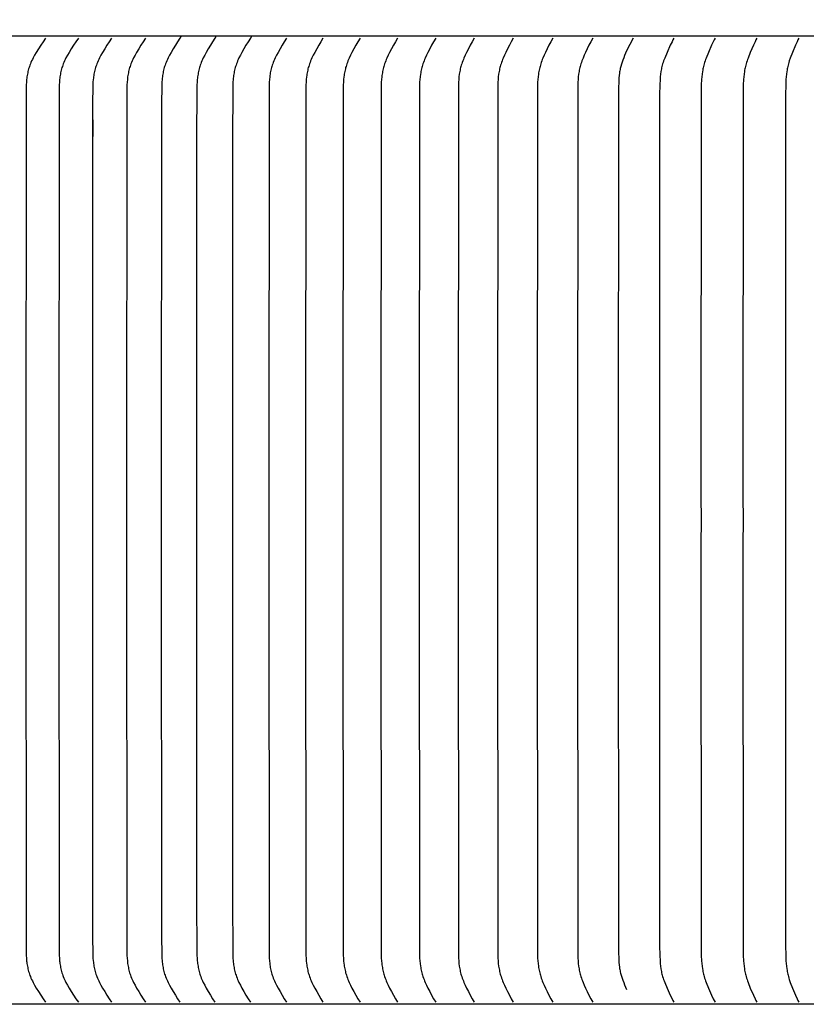
# Model space of a CAD drawing. Units: inches. Extents: x -15 to 117, y -9 to 65.
# Drawn here: x -3 to 0, y 10 to 14 of the extents above; entities that cross this region are included whole.
import ezdxf

# ---------------------------------------------------------------- set-up
doc = ezdxf.new("R2010")
doc.units = ezdxf.units.IN
doc.header["$MEASUREMENT"] = 0
doc.layers.add('Dimension (ANSI)', color=5, linetype='Continuous', lineweight=25)
doc.layers.add('PV', color=250, linetype='Continuous')
doc.styles.add('Arial', font='arial.ttf')
doc.dimstyles.new('Dimensions', dxfattribs={"dimtxt": 0.125, "dimasz": 0.125, "dimexe": 0.0625, "dimexo": 0.125, "dimgap": 0.09, "dimtad": 0, "dimtih": 1, "dimtoh": 1, "dimzin": 0, "dimdsep": 46, "dimlunit": 5, "dimtxsty": 'Arial', "dimcen": 0, "dimadec": 0, "dimazin": 0, "dimtfac": 1, "dimtofl": 0, "dimtmove": 0, "dimatfit": 3, "dimfxl": 1, "dimfrac": 2, "dimtolj": 1, "dimtzin": 0, "dimarcsym": 0})

# ---------------------------------------------------------------- blocks, each defined once
blk = doc.blocks.new('*D3')
at = {"layer": 'Defpoints', "color": 0, "transparency": 16777216}
for p in [(-10.3717, 19.4458), (23.6283, 11.2168), (-10.3717, 10.9043)]:
    blk.add_point(p, dxfattribs=at)
at = {"layer": 'Dimension (ANSI)', "color": 0, "lineweight": -2, "transparency": 16777216}
for p, q in [((-10.3717, 11.4043), (-10.3717, 19.6958)), ((23.6283, 11.7168), (23.6283, 19.6958)), ((-9.8717, 19.4458), (1.8561, 19.4458)), ((23.1283, 19.4458), (11.4005, 19.4458))]:
    blk.add_line(p, q, dxfattribs=at)
at = {"layer": 'Dimension (ANSI)', "color": 0, "transparency": 16777216}
for points in [[(-9.8717, 19.5291), (-9.8717, 19.3625), (-10.3717, 19.4458)], [(23.1283, 19.5291), (23.1283, 19.3625), (23.6283, 19.4458)]]:
    blk.add_solid(points, dxfattribs=at)
at = {"layer": 'Dimension (ANSI)', "color": 0, "transparency": 16777216, "insert": (6.6283, 19.4458), "char_height": 0.5, "attachment_point": 5, "style": 'Arial'}
blk.add_mtext('\\A1;Head Width = 34" [86.36 cm]', dxfattribs=at)

msp = doc.modelspace()

# ---------------------------------------------------------------- linework, layer by layer
at = {"layer": 'PV', "color": 1}
for points in [[(6.6286, 14.1035), (-5.3735, 14.1035)], [(-1.8912, 14.1035), (-1.8912, 14.1032), (-1.8912, 14.1029), (-1.8913, 14.1027), (-1.8913, 14.1024), (-1.8913, 14.1021), (-1.8913, 14.1018), (-1.8913, 14.1016), (-1.8914, 14.1013), (-1.8914, 14.101), (-1.8915, 14.1008), (-1.8915, 14.1005), (-1.8916, 14.1002), (-1.8917, 14.0999), (-1.8918, 14.0997), (-1.8919, 14.0994), (-1.8919, 14.0991), (-1.892, 14.0989), (-1.8922, 14.0986), (-1.8923, 14.0984), (-1.8924, 14.0981), (-1.8925, 14.0979), (-1.8926, 14.0976), (-1.8928, 14.0974), (-1.8929, 14.0971), (-1.8931, 14.0969), (-1.8932, 14.0967), (-1.8934, 14.0964), (-1.8935, 14.0962), (-1.8937, 14.096), (-1.8939, 14.0958), (-1.894, 14.0956), (-1.8942, 14.0954)], [(-1.7581, 14.1035), (-1.7581, 14.1032), (-1.7581, 14.1029), (-1.7581, 14.1027), (-1.7581, 14.1024), (-1.7581, 14.1021), (-1.7581, 14.1019), (-1.7582, 14.1016), (-1.7582, 14.1013), (-1.7583, 14.101), (-1.7583, 14.1008), (-1.7584, 14.1005), (-1.7584, 14.1002), (-1.7585, 14.0999), (-1.7586, 14.0997), (-1.7587, 14.0994), (-1.7588, 14.0991), (-1.7589, 14.0989), (-1.759, 14.0986), (-1.7591, 14.0984), (-1.7592, 14.0981), (-1.7593, 14.0979), (-1.7594, 14.0976), (-1.7596, 14.0974), (-1.7597, 14.0971), (-1.7599, 14.0969), (-1.76, 14.0967), (-1.7602, 14.0964), (-1.7603, 14.0962), (-1.7605, 14.096), (-1.7606, 14.0958), (-1.7608, 14.0956), (-1.761, 14.0954)], [(-1.6229, 14.1035), (-1.6229, 14.1032), (-1.6229, 14.1029), (-1.6229, 14.1027), (-1.6229, 14.1024), (-1.6229, 14.1021), (-1.6229, 14.1019), (-1.623, 14.1016), (-1.623, 14.1013), (-1.6231, 14.101), (-1.6231, 14.1008), (-1.6232, 14.1005), (-1.6232, 14.1002), (-1.6233, 14.1), (-1.6234, 14.0997), (-1.6235, 14.0994), (-1.6235, 14.0992), (-1.6236, 14.0989), (-1.6237, 14.0986), (-1.6239, 14.0984), (-1.624, 14.0981), (-1.6241, 14.0979), (-1.6242, 14.0976), (-1.6243, 14.0974), (-1.6245, 14.0971), (-1.6246, 14.0969), (-1.6248, 14.0967), (-1.6249, 14.0964), (-1.6251, 14.0962), (-1.6252, 14.096), (-1.6254, 14.0958), (-1.6256, 14.0956), (-1.6257, 14.0954)], [(-2.4059, 14.0954), (-2.4154, 14.0822), (-2.4244, 14.0688), (-2.4331, 14.0553), (-2.4416, 14.0415), (-2.4477, 14.0309), (-2.4537, 14.0201), (-2.4565, 14.0147), (-2.4591, 14.0091), (-2.4617, 14.0035), (-2.464, 13.9979), (-2.4658, 13.9931), (-2.4675, 13.9883), (-2.4691, 13.9835), (-2.4706, 13.9786), (-2.4719, 13.9737), (-2.4731, 13.9687), (-2.4742, 13.9638), (-2.4752, 13.9588), (-2.4761, 13.9537), (-2.4769, 13.9487), (-2.4776, 13.9436), (-2.4782, 13.9385), (-2.4787, 13.9334), (-2.4791, 13.9284), (-2.4797, 13.9181), (-2.4805, 13.8406), (-2.481, 12.3528), (-2.481, 12.2597), (-2.481, 12.1666), (-2.4805, 10.6789), (-2.4797, 10.6013), (-2.4791, 10.5911), (-2.4787, 10.586), (-2.4782, 10.5809), (-2.4776, 10.5759), (-2.4769, 10.5708), (-2.4761, 10.5657), (-2.4752, 10.5607), (-2.4742, 10.5557), (-2.4731, 10.5507), (-2.4719, 10.5458), (-2.4706, 10.5409), (-2.4691, 10.536), (-2.4675, 10.5311), (-2.4658, 10.5263), (-2.464, 10.5216), (-2.4617, 10.5159), (-2.4591, 10.5103), (-2.4565, 10.5048), (-2.4537, 10.4993), (-2.4477, 10.4886), (-2.4416, 10.478), (-2.4331, 10.4642), (-2.4244, 10.4506), (-2.4154, 10.4373), (-2.4059, 10.4241)], [(-2.2812, 14.0954), (-2.2906, 14.0822), (-2.2995, 14.0688), (-2.3081, 14.0553), (-2.3164, 14.0415), (-2.3225, 14.0309), (-2.3283, 14.0201), (-2.3311, 14.0147), (-2.3337, 14.0091), (-2.3362, 14.0035), (-2.3385, 13.9979), (-2.3403, 13.9931), (-2.342, 13.9883), (-2.3436, 13.9835), (-2.345, 13.9786), (-2.3463, 13.9737), (-2.3475, 13.9687), (-2.3486, 13.9637), (-2.3496, 13.9587), (-2.3505, 13.9537), (-2.3512, 13.9487), (-2.3519, 13.9436), (-2.3525, 13.9385), (-2.353, 13.9334), (-2.3534, 13.9283), (-2.3539, 13.9181), (-2.3547, 13.8406), (-2.3553, 12.3528), (-2.3553, 12.2597), (-2.3553, 12.1666), (-2.3547, 10.6789), (-2.3539, 10.6013), (-2.3534, 10.5911), (-2.353, 10.586), (-2.3525, 10.5809), (-2.3519, 10.5759), (-2.3512, 10.5708), (-2.3505, 10.5658), (-2.3496, 10.5607), (-2.3486, 10.5557), (-2.3475, 10.5508), (-2.3463, 10.5458), (-2.345, 10.5409), (-2.3436, 10.536), (-2.342, 10.5311), (-2.3403, 10.5263), (-2.3385, 10.5216), (-2.3362, 10.5159), (-2.3337, 10.5103), (-2.3311, 10.5048), (-2.3283, 10.4994), (-2.3225, 10.4886), (-2.3164, 10.478), (-2.3081, 10.4642), (-2.2995, 10.4506), (-2.2906, 10.4373), (-2.2812, 10.4241)], [(-2.1543, 14.0954), (-2.1636, 14.0822), (-2.1724, 14.0688), (-2.1808, 14.0553), (-2.189, 14.0415), (-2.195, 14.0309), (-2.2008, 14.0201), (-2.2035, 14.0146), (-2.2061, 14.0091), (-2.2086, 14.0035), (-2.2108, 13.9979), (-2.2126, 13.9931), (-2.2143, 13.9883), (-2.2158, 13.9835), (-2.2172, 13.9786), (-2.2185, 13.9737), (-2.2197, 13.9687), (-2.2208, 13.9637), (-2.2217, 13.9587), (-2.2226, 13.9537), (-2.2234, 13.9486), (-2.224, 13.9436), (-2.2246, 13.9385), (-2.2255, 13.9283), (-2.226, 13.9181), (-2.2268, 13.8406), (-2.2274, 12.3528), (-2.2274, 12.2597), (-2.2274, 12.1666), (-2.2268, 10.6789), (-2.226, 10.6013), (-2.2255, 10.5911), (-2.2246, 10.581), (-2.224, 10.5759), (-2.2234, 10.5708), (-2.2226, 10.5658), (-2.2217, 10.5608), (-2.2208, 10.5558), (-2.2197, 10.5508), (-2.2185, 10.5458), (-2.2172, 10.5409), (-2.2158, 10.536), (-2.2143, 10.5312), (-2.2126, 10.5263), (-2.2108, 10.5216), (-2.2086, 10.5159), (-2.2061, 10.5104), (-2.2035, 10.5048), (-2.2008, 10.4994), (-2.195, 10.4886), (-2.189, 10.4779), (-2.1808, 10.4642), (-2.1724, 10.4507), (-2.1636, 10.4373), (-2.1543, 10.4241)], [(-2.0253, 14.0954), (-2.0344, 14.0822), (-2.0431, 14.0688), (-2.0514, 14.0553), (-2.0595, 14.0415), (-2.0654, 14.0309), (-2.0711, 14.0201), (-2.0738, 14.0146), (-2.0763, 14.0091), (-2.0788, 14.0035), (-2.081, 13.9979), (-2.0828, 13.9931), (-2.0844, 13.9883), (-2.0859, 13.9834), (-2.0873, 13.9786), (-2.0886, 13.9736), (-2.0897, 13.9687), (-2.0908, 13.9637), (-2.0918, 13.9587), (-2.0926, 13.9537), (-2.0934, 13.9486), (-2.094, 13.9436), (-2.0946, 13.9385), (-2.0954, 13.9283), (-2.096, 13.9181), (-2.0968, 13.8406), (-2.0973, 12.3528), (-2.0973, 12.2597), (-2.0973, 12.1666), (-2.0968, 10.6789), (-2.096, 10.6013), (-2.0954, 10.5911), (-2.0946, 10.581), (-2.094, 10.5759), (-2.0934, 10.5708), (-2.0926, 10.5658), (-2.0918, 10.5608), (-2.0908, 10.5558), (-2.0897, 10.5508), (-2.0886, 10.5458), (-2.0873, 10.5409), (-2.0859, 10.536), (-2.0844, 10.5312), (-2.0828, 10.5264), (-2.081, 10.5216), (-2.0788, 10.5159), (-2.0763, 10.5104), (-2.0738, 10.5048), (-2.0711, 10.4994), (-2.0654, 10.4886), (-2.0595, 10.4779), (-2.0514, 10.4642), (-2.0431, 10.4507), (-2.0344, 10.4373), (-2.0253, 10.4241)], [(-1.8942, 14.0954), (-1.9032, 14.0822), (-1.9117, 14.0688), (-1.9199, 14.0553), (-1.9278, 14.0415), (-1.9337, 14.0309), (-1.9393, 14.0201), (-1.9419, 14.0146), (-1.9444, 14.0091), (-1.9468, 14.0035), (-1.949, 13.9979), (-1.9508, 13.9931), (-1.9524, 13.9883), (-1.9539, 13.9834), (-1.9552, 13.9785), (-1.9565, 13.9736), (-1.9576, 13.9687), (-1.9587, 13.9637), (-1.9596, 13.9587), (-1.9605, 13.9537), (-1.9612, 13.9486), (-1.9618, 13.9436), (-1.9624, 13.9385), (-1.9633, 13.9283), (-1.9638, 13.9181), (-1.9645, 13.8406), (-1.9651, 12.3528), (-1.9651, 12.2597), (-1.9651, 12.1666), (-1.9645, 10.6789), (-1.9638, 10.6013), (-1.9633, 10.5911), (-1.9624, 10.581), (-1.9618, 10.5759), (-1.9612, 10.5709), (-1.9605, 10.5658), (-1.9596, 10.5608), (-1.9587, 10.5558), (-1.9576, 10.5508), (-1.9565, 10.5459), (-1.9552, 10.5409), (-1.9539, 10.536), (-1.9524, 10.5312), (-1.9508, 10.5264), (-1.949, 10.5216), (-1.9468, 10.5159), (-1.9444, 10.5104), (-1.9419, 10.5048), (-1.9393, 10.4994), (-1.9337, 10.4886), (-1.9278, 10.4779), (-1.9199, 10.4642), (-1.9117, 10.4507), (-1.9032, 10.4373), (-1.8942, 10.4241)], [(-1.761, 14.0954), (-1.7698, 14.0821), (-1.7782, 14.0688), (-1.7863, 14.0553), (-1.7941, 14.0415), (-1.7999, 14.0309), (-1.8054, 14.0201), (-1.808, 14.0146), (-1.8104, 14.0091), (-1.8128, 14.0035), (-1.815, 13.9979), (-1.8167, 13.9931), (-1.8183, 13.9883), (-1.8197, 13.9834), (-1.8211, 13.9785), (-1.8223, 13.9736), (-1.8234, 13.9686), (-1.8245, 13.9637), (-1.8254, 13.9587), (-1.8262, 13.9536), (-1.827, 13.9486), (-1.8276, 13.9435), (-1.8281, 13.9385), (-1.829, 13.9283), (-1.8295, 13.9181), (-1.8307, 13.6938), (-1.8308, 12.3528), (-1.8308, 12.2597), (-1.8308, 12.1666), (-1.8307, 10.8257), (-1.8295, 10.6013), (-1.829, 10.5912), (-1.8281, 10.581), (-1.8276, 10.5759), (-1.827, 10.5709), (-1.8262, 10.5658), (-1.8254, 10.5608), (-1.8245, 10.5558), (-1.8234, 10.5508), (-1.8223, 10.5459), (-1.8211, 10.5409), (-1.8197, 10.5361), (-1.8183, 10.5312), (-1.8167, 10.5264), (-1.815, 10.5216), (-1.8128, 10.5159), (-1.8104, 10.5104), (-1.808, 10.5049), (-1.8054, 10.4994), (-1.7999, 10.4886), (-1.7941, 10.4779), (-1.7863, 10.4642), (-1.7782, 10.4507), (-1.7698, 10.4373), (-1.761, 10.4241)], [(-1.6257, 14.0954), (-1.6344, 14.0821), (-1.6427, 14.0688), (-1.6507, 14.0553), (-1.6583, 14.0415), (-1.664, 14.0309), (-1.6694, 14.0201), (-1.672, 14.0146), (-1.6744, 14.0091), (-1.6767, 14.0035), (-1.6788, 13.9979), (-1.6805, 13.9931), (-1.6821, 13.9883), (-1.6835, 13.9834), (-1.6849, 13.9785), (-1.6861, 13.9736), (-1.6872, 13.9686), (-1.6882, 13.9636), (-1.6891, 13.9586), (-1.6899, 13.9536), (-1.6906, 13.9486), (-1.6913, 13.9435), (-1.6918, 13.9385), (-1.6926, 13.9283), (-1.6931, 13.9181), (-1.6943, 13.6938), (-1.6944, 12.3528), (-1.6944, 12.2597), (-1.6944, 12.1666), (-1.6943, 10.8257), (-1.6931, 10.6013), (-1.6926, 10.5912), (-1.6918, 10.581), (-1.6913, 10.5759), (-1.6906, 10.5709), (-1.6899, 10.5659), (-1.6891, 10.5608), (-1.6882, 10.5558), (-1.6872, 10.5508), (-1.6861, 10.5459), (-1.6849, 10.541), (-1.6835, 10.5361), (-1.6821, 10.5312), (-1.6805, 10.5264), (-1.6788, 10.5216), (-1.6767, 10.516), (-1.6744, 10.5104), (-1.672, 10.5049), (-1.6694, 10.4994), (-1.664, 10.4886), (-1.6583, 10.4779), (-1.6507, 10.4642), (-1.6427, 10.4507), (-1.6344, 10.4373), (-1.6257, 10.4241)], [(-1.4885, 14.0954), (-1.497, 14.0821), (-1.5052, 14.0688), (-1.513, 14.0553), (-1.5205, 14.0415), (-1.5261, 14.0309), (-1.5314, 14.0201), (-1.5339, 14.0146), (-1.5363, 14.0091), (-1.5386, 14.0035), (-1.5407, 13.9979), (-1.5423, 13.9931), (-1.5439, 13.9883), (-1.5453, 13.9834), (-1.5466, 13.9785), (-1.5478, 13.9736), (-1.5489, 13.9686), (-1.5499, 13.9636), (-1.5508, 13.9586), (-1.5516, 13.9536), (-1.5523, 13.9486), (-1.5534, 13.9385), (-1.5542, 13.9283), (-1.5547, 13.9181), (-1.556, 12.3528), (-1.5559, 12.2597), (-1.556, 12.1666), (-1.5547, 10.6013), (-1.5542, 10.5912), (-1.5534, 10.581), (-1.5523, 10.5709), (-1.5516, 10.5659), (-1.5508, 10.5608), (-1.5499, 10.5558), (-1.5489, 10.5509), (-1.5478, 10.5459), (-1.5466, 10.541), (-1.5453, 10.5361), (-1.5439, 10.5312), (-1.5423, 10.5264), (-1.5407, 10.5216), (-1.5386, 10.516), (-1.5363, 10.5104), (-1.5339, 10.5049), (-1.5314, 10.4994), (-1.5261, 10.4886), (-1.5205, 10.4779), (-1.513, 10.4642), (-1.5052, 10.4507), (-1.497, 10.4373), (-1.4885, 10.4241)], [(-1.3492, 14.0954), (-1.3576, 14.0821), (-1.3656, 14.0688), (-1.3733, 14.0552), (-1.3807, 14.0415), (-1.3862, 14.0309), (-1.3914, 14.0201), (-1.3939, 14.0146), (-1.3962, 14.0091), (-1.3985, 14.0035), (-1.4005, 13.9979), (-1.4022, 13.9931), (-1.4037, 13.9882), (-1.4051, 13.9834), (-1.4064, 13.9785), (-1.4075, 13.9735), (-1.4086, 13.9686), (-1.4096, 13.9636), (-1.4105, 13.9586), (-1.4112, 13.9536), (-1.4119, 13.9485), (-1.4131, 13.9384), (-1.4138, 13.9283), (-1.4143, 13.9181), (-1.4156, 12.3528), (-1.4155, 12.2597), (-1.4156, 12.1666), (-1.4143, 10.6013), (-1.4138, 10.5912), (-1.4131, 10.581), (-1.4119, 10.5709), (-1.4112, 10.5659), (-1.4105, 10.5609), (-1.4096, 10.5559), (-1.4086, 10.5509), (-1.4075, 10.5459), (-1.4064, 10.541), (-1.4051, 10.5361), (-1.4037, 10.5312), (-1.4022, 10.5264), (-1.4005, 10.5216), (-1.3985, 10.516), (-1.3962, 10.5104), (-1.3939, 10.5049), (-1.3914, 10.4994), (-1.3862, 10.4886), (-1.3807, 10.4779), (-1.3733, 10.4642), (-1.3656, 10.4507), (-1.3576, 10.4373), (-1.3492, 10.4241)], [(-1.208, 14.0954), (-1.2163, 14.0821), (-1.2241, 14.0688), (-1.2317, 14.0552), (-1.2389, 14.0415), (-1.2443, 14.0309), (-1.2495, 14.02), (-1.2519, 14.0146), (-1.2542, 14.0091), (-1.2564, 14.0035), (-1.2584, 13.9979), (-1.26, 13.9931), (-1.2615, 13.9882), (-1.2629, 13.9834), (-1.2641, 13.9785), (-1.2653, 13.9735), (-1.2664, 13.9686), (-1.2673, 13.9636), (-1.2682, 13.9586), (-1.2689, 13.9536), (-1.2696, 13.9485), (-1.2707, 13.9384), (-1.2715, 13.9283), (-1.272, 13.9181), (-1.2732, 12.3528), (-1.2731, 12.2597), (-1.2732, 12.1666), (-1.272, 10.6013), (-1.2715, 10.5912), (-1.2707, 10.581), (-1.2696, 10.5709), (-1.2689, 10.5659), (-1.2682, 10.5609), (-1.2673, 10.5559), (-1.2664, 10.5509), (-1.2653, 10.5459), (-1.2641, 10.541), (-1.2629, 10.5361), (-1.2615, 10.5312), (-1.26, 10.5264), (-1.2584, 10.5216), (-1.2564, 10.516), (-1.2542, 10.5104), (-1.2519, 10.5049), (-1.2495, 10.4994), (-1.2443, 10.4886), (-1.2389, 10.4779), (-1.2317, 10.4642), (-1.2241, 10.4507), (-1.2163, 10.4373), (-1.208, 10.4241)], [(-1.0649, 14.0954), (-1.073, 14.0821), (-1.0807, 14.0688), (-1.0881, 14.0552), (-1.0953, 14.0415), (-1.1006, 14.0309), (-1.1056, 14.02), (-1.108, 14.0146), (-1.1102, 14.0091), (-1.1124, 14.0035), (-1.1144, 13.9979), (-1.116, 13.9931), (-1.1174, 13.9882), (-1.1188, 13.9833), (-1.12, 13.9784), (-1.1211, 13.9735), (-1.1222, 13.9685), (-1.1231, 13.9636), (-1.124, 13.9586), (-1.1247, 13.9535), (-1.1254, 13.9485), (-1.1265, 13.9384), (-1.1272, 13.9283), (-1.1277, 13.9181), (-1.1289, 12.3528), (-1.1288, 12.2597), (-1.1289, 12.1666), (-1.1277, 10.6013), (-1.1272, 10.5912), (-1.1265, 10.5811), (-1.1254, 10.571), (-1.1247, 10.5659), (-1.124, 10.5609), (-1.1231, 10.5559), (-1.1222, 10.5509), (-1.1211, 10.546), (-1.12, 10.541), (-1.1188, 10.5361), (-1.1174, 10.5312), (-1.116, 10.5264), (-1.1144, 10.5216), (-1.1124, 10.516), (-1.1102, 10.5104), (-1.108, 10.5049), (-1.1056, 10.4994), (-1.1006, 10.4886), (-1.0953, 10.4779), (-1.0881, 10.4642), (-1.0807, 10.4507), (-1.073, 10.4374), (-1.0649, 10.4241)], [(-0.9199, 14.0954), (-0.9278, 14.0821), (-0.9354, 14.0687), (-0.9427, 14.0552), (-0.9497, 14.0415), (-0.9549, 14.0308), (-0.9598, 14.02), (-0.9622, 14.0146), (-0.9644, 14.009), (-0.9665, 14.0035), (-0.9684, 13.9979), (-0.97, 13.9931), (-0.9714, 13.9882), (-0.9728, 13.9833), (-0.974, 13.9784), (-0.9751, 13.9735), (-0.9761, 13.9685), (-0.977, 13.9635), (-0.9779, 13.9585), (-0.9792, 13.9485), (-0.9803, 13.9384), (-0.981, 13.9283), (-0.9815, 13.9181), (-0.9827, 12.3528), (-0.9826, 12.2597), (-0.9827, 12.1666), (-0.9815, 10.6013), (-0.981, 10.5912), (-0.9803, 10.5811), (-0.9792, 10.571), (-0.9779, 10.5609), (-0.977, 10.5559), (-0.9761, 10.5509), (-0.9751, 10.546), (-0.974, 10.541), (-0.9728, 10.5361), (-0.9714, 10.5313), (-0.97, 10.5264), (-0.9684, 10.5216), (-0.9665, 10.516), (-0.9644, 10.5104), (-0.9622, 10.5049), (-0.9598, 10.4994), (-0.9549, 10.4886), (-0.9497, 10.4779), (-0.9427, 10.4642), (-0.9354, 10.4507), (-0.9278, 10.4374), (-0.9199, 10.4241)], [(-0.773, 14.0954), (-0.7808, 14.0821), (-0.7883, 14.0687), (-0.7954, 14.0552), (-0.8023, 14.0415), (-0.8074, 14.0308), (-0.8122, 14.02), (-0.8145, 14.0145), (-0.8167, 14.009), (-0.8187, 14.0035), (-0.8207, 13.9979), (-0.8222, 13.9931), (-0.8236, 13.9882), (-0.8249, 13.9833), (-0.8261, 13.9784), (-0.8272, 13.9735), (-0.8282, 13.9685), (-0.8291, 13.9635), (-0.8299, 13.9585), (-0.8312, 13.9485), (-0.8323, 13.9384), (-0.833, 13.9283), (-0.8335, 13.9181), (-0.8346, 12.3528), (-0.8345, 12.2597), (-0.8346, 12.1666), (-0.8335, 10.6013), (-0.833, 10.5912), (-0.8323, 10.5811), (-0.8312, 10.571), (-0.8299, 10.5609), (-0.8291, 10.5559), (-0.8282, 10.551), (-0.8272, 10.546), (-0.8261, 10.5411), (-0.8249, 10.5362), (-0.8236, 10.5313), (-0.8222, 10.5264), (-0.8207, 10.5216), (-0.8187, 10.516), (-0.8167, 10.5104), (-0.8145, 10.5049), (-0.8122, 10.4995), (-0.8074, 10.4886), (-0.8023, 10.4779), (-0.7954, 10.4642), (-0.7883, 10.4507), (-0.7808, 10.4374), (-0.773, 10.4241)], [(-0.6244, 14.0954), (-0.632, 14.0821), (-0.6393, 14.0687), (-0.6463, 14.0552), (-0.653, 14.0415), (-0.658, 14.0308), (-0.6628, 14.02), (-0.665, 14.0145), (-0.6672, 14.009), (-0.6692, 14.0035), (-0.671, 13.9979), (-0.6725, 13.9931), (-0.6739, 13.9882), (-0.6752, 13.9833), (-0.6764, 13.9784), (-0.6774, 13.9734), (-0.6784, 13.9685), (-0.6793, 13.9635), (-0.6801, 13.9585), (-0.6814, 13.9485), (-0.6824, 13.9384), (-0.6832, 13.9283), (-0.6836, 13.9181), (-0.6847, 12.3528), (-0.6846, 12.2597), (-0.6847, 12.1666), (-0.6836, 10.6013), (-0.6832, 10.5912), (-0.6824, 10.5811), (-0.6814, 10.571), (-0.6801, 10.561), (-0.6793, 10.556), (-0.6784, 10.551), (-0.6774, 10.546), (-0.6764, 10.5411), (-0.6752, 10.5362), (-0.6739, 10.5313), (-0.6725, 10.5264), (-0.671, 10.5216), (-0.6692, 10.516), (-0.6672, 10.5104), (-0.665, 10.5049), (-0.6628, 10.4995), (-0.658, 10.4886), (-0.653, 10.4779), (-0.6463, 10.4643), (-0.6393, 10.4507), (-0.632, 10.4374), (-0.6244, 10.4241)], [(-0.474, 14.0954), (-0.4815, 14.0821), (-0.4886, 14.0687), (-0.4954, 14.0552), (-0.502, 14.0415), (-0.5069, 14.0308), (-0.5116, 14.02), (-0.5138, 14.0145), (-0.5159, 14.009), (-0.5178, 14.0035), (-0.5197, 13.9979), (-0.5211, 13.9931), (-0.5225, 13.9882), (-0.5237, 13.9833), (-0.5249, 13.9784), (-0.5259, 13.9734), (-0.5269, 13.9685), (-0.5277, 13.9635), (-0.5285, 13.9585), (-0.5298, 13.9484), (-0.5308, 13.9384), (-0.5315, 13.9283), (-0.5319, 13.9181), (-0.533, 12.3528), (-0.533, 12.2597), (-0.533, 12.1666), (-0.5319, 10.6013), (-0.5315, 10.5912), (-0.5308, 10.5811), (-0.5298, 10.571), (-0.5285, 10.561), (-0.5277, 10.556), (-0.5269, 10.551), (-0.5259, 10.546), (-0.5249, 10.5411), (-0.5237, 10.5362), (-0.5225, 10.5313), (-0.5211, 10.5264), (-0.5197, 10.5216), (-0.5178, 10.516), (-0.5159, 10.5105), (-0.5138, 10.5049), (-0.5116, 10.4995), (-0.5069, 10.4886), (-0.502, 10.4779), (-0.4954, 10.4643), (-0.4886, 10.4508), (-0.4815, 10.4374), (-0.474, 10.4241)], [(-0.3218, 14.0954), (-0.3291, 14.0821), (-0.3361, 14.0687), (-0.3428, 14.0552), (-0.3493, 14.0415), (-0.3541, 14.0308), (-0.3586, 14.02), (-0.3608, 14.0145), (-0.3628, 14.009), (-0.3647, 14.0035), (-0.3665, 13.9979), (-0.368, 13.993), (-0.3693, 13.9882), (-0.3705, 13.9833), (-0.3716, 13.9784), (-0.3727, 13.9734), (-0.3736, 13.9684), (-0.3752, 13.9585), (-0.3765, 13.9484), (-0.3774, 13.9384), (-0.3781, 13.9283), (-0.3785, 13.9181), (-0.3796, 12.3528), (-0.3796, 12.2597), (-0.3796, 12.1666), (-0.3785, 10.6013), (-0.3781, 10.5912), (-0.3774, 10.5811), (-0.3765, 10.571), (-0.3752, 10.561), (-0.3736, 10.551), (-0.3727, 10.5461), (-0.3716, 10.5411), (-0.3705, 10.5362), (-0.3693, 10.5313), (-0.368, 10.5264), (-0.3665, 10.5216), (-0.3647, 10.516), (-0.3628, 10.5105), (-0.3608, 10.505), (-0.3586, 10.4995), (-0.3541, 10.4886), (-0.3493, 10.4779), (-0.3428, 10.4643), (-0.3361, 10.4508), (-0.3291, 10.4374), (-0.3218, 10.4241)], [(-0.168, 14.0954), (-0.1804, 14.0717), (-0.1924, 14.0471)], [(-0.0124, 14.0954), (-0.0161, 14.0887), (-0.0196, 14.0821), (-0.0262, 14.0687), (-0.0384, 14.0416), (-0.0475, 14.02), (-0.0496, 14.0145), (-0.0516, 14.009), (-0.0535, 14.0035), (-0.0553, 13.9979), (-0.0567, 13.993), (-0.0579, 13.9881), (-0.0591, 13.9832), (-0.0601, 13.9783), (-0.0611, 13.9734), (-0.0619, 13.9684), (-0.0633, 13.9584), (-0.0645, 13.9484), (-0.0653, 13.9383), (-0.0664, 13.9181), (-0.0673, 13.8794), (-0.0677, 12.3528), (-0.0676, 12.2597), (-0.0677, 12.1666), (-0.0673, 10.6401), (-0.0664, 10.6013), (-0.0653, 10.5811), (-0.0645, 10.5711), (-0.0633, 10.561), (-0.0619, 10.5511), (-0.0611, 10.5461), (-0.0601, 10.5412), (-0.0591, 10.5362), (-0.0579, 10.5313), (-0.0567, 10.5264), (-0.0553, 10.5216), (-0.0535, 10.516), (-0.0516, 10.5105), (-0.0496, 10.505), (-0.0475, 10.4995), (-0.0384, 10.4779), (-0.0262, 10.4508), (-0.0196, 10.4374), (-0.0161, 10.4307), (-0.0124, 10.4241)], [(0.1447, 14.0954), (0.1411, 14.0887), (0.1377, 14.0821), (0.1313, 14.0687), (0.1194, 14.0416), (0.1105, 14.02), (0.1084, 14.0145), (0.1064, 14.009), (0.1046, 14.0035), (0.1029, 13.9979), (0.1015, 13.993), (0.1003, 13.9881), (0.0992, 13.9832), (0.0981, 13.9783), (0.0972, 13.9734), (0.0964, 13.9684), (0.095, 13.9584), (0.0939, 13.9484), (0.0931, 13.9383), (0.092, 13.9181), (0.0911, 13.8794), (0.0908, 12.3528), (0.0909, 12.2597), (0.0908, 12.1666), (0.0911, 10.6401), (0.092, 10.6013), (0.0931, 10.5811), (0.0939, 10.5711), (0.095, 10.5611), (0.0964, 10.5511), (0.0972, 10.5461), (0.0981, 10.5412), (0.0992, 10.5362), (0.1003, 10.5313), (0.1015, 10.5264), (0.1029, 10.5216), (0.1046, 10.516), (0.1064, 10.5105), (0.1084, 10.505), (0.1105, 10.4995), (0.1194, 10.4779), (0.1313, 10.4508), (0.1377, 10.4374), (0.1411, 10.4308), (0.1447, 10.4241)], [(0.3034, 14.0954), (0.2999, 14.0887), (0.2966, 14.0821), (0.2903, 14.0687), (0.2787, 14.0416), (0.27, 14.0199), (0.268, 14.0145), (0.2661, 14.009), (0.2643, 14.0034), (0.2626, 13.9979), (0.2613, 13.993), (0.2601, 13.9881), (0.259, 13.9832), (0.258, 13.9783), (0.2571, 13.9733), (0.2563, 13.9684), (0.2549, 13.9584), (0.2539, 13.9484), (0.2531, 13.9383), (0.252, 13.9181), (0.2512, 13.8794), (0.2508, 12.3528), (0.2509, 12.2597), (0.2508, 12.1666), (0.2512, 10.6401), (0.252, 10.6013), (0.2531, 10.5812), (0.2539, 10.5711), (0.2549, 10.5611), (0.2563, 10.5511), (0.2571, 10.5461), (0.258, 10.5412), (0.259, 10.5363), (0.2601, 10.5313), (0.2613, 10.5265), (0.2626, 10.5216), (0.2643, 10.516), (0.2661, 10.5105), (0.268, 10.505), (0.27, 10.4995), (0.2787, 10.4779), (0.2903, 10.4508), (0.2966, 10.4374), (0.2999, 10.4308), (0.3034, 10.4241)], [(0.4637, 14.0954), (0.4603, 14.0887), (0.457, 14.082), (0.4509, 14.0687), (0.4396, 14.0416), (0.4311, 14.0199), (0.4273, 14.009), (0.4255, 14.0034), (0.4239, 13.9979), (0.4226, 13.993), (0.4215, 13.9881), (0.4204, 13.9832), (0.4194, 13.9783), (0.4185, 13.9733), (0.4178, 13.9684), (0.4164, 13.9584), (0.4154, 13.9484), (0.4146, 13.9383), (0.4136, 13.9181), (0.4128, 13.8794), (0.4124, 12.3528), (0.4124, 12.2597), (0.4124, 12.1666), (0.4128, 10.6401), (0.4136, 10.6013), (0.4146, 10.5812), (0.4154, 10.5711), (0.4164, 10.5611), (0.4178, 10.5511), (0.4185, 10.5462), (0.4194, 10.5412), (0.4204, 10.5363), (0.4215, 10.5314), (0.4226, 10.5265), (0.4239, 10.5216), (0.4255, 10.516), (0.4273, 10.5105), (0.4311, 10.4995), (0.4396, 10.4779), (0.4509, 10.4508), (0.457, 10.4374), (0.4603, 10.4308), (0.4637, 10.4241)], [(-0.1924, 14.0471), (-0.1964, 14.0384), (-0.2001, 14.0296), (-0.2036, 14.0208), (-0.2069, 14.0118), (-0.2096, 14.0041), (-0.2121, 13.9962), (-0.2144, 13.9883), (-0.2155, 13.9843), (-0.2165, 13.9803), (-0.2174, 13.9759), (-0.2183, 13.9715), (-0.2191, 13.967), (-0.2198, 13.9626), (-0.2209, 13.9536), (-0.2218, 13.9446), (-0.2224, 13.9356), (-0.2228, 13.9266), (-0.2234, 13.9085), (-0.2245, 12.3528), (-0.2245, 12.2597), (-0.2245, 12.1666), (-0.2234, 10.611), (-0.2228, 10.5929), (-0.2224, 10.5839), (-0.2218, 10.5748), (-0.2209, 10.5659), (-0.2198, 10.5569), (-0.2191, 10.5525), (-0.2183, 10.548), (-0.2174, 10.5436), (-0.2165, 10.5392), (-0.2155, 10.5352), (-0.2144, 10.5312), (-0.2121, 10.5233), (-0.2096, 10.5154), (-0.2069, 10.5076), (-0.2036, 10.4987), (-0.2001, 10.4899), (-0.1964, 10.4811), (-0.1924, 10.4724)], [(-2.2266, 13.7843), (-2.2264, 13.7209)], [(-2.2266, 10.7352), (-2.2264, 10.7986)], [(6.6286, 10.416), (-5.3735, 10.416)]]:
    msp.add_lwpolyline(points, dxfattribs=at)

# ---------------------------------------------------------------- dimensions: what is measured, and where the dimension line sits
at = {"layer": 'Dimension (ANSI)'}
dim = msp.add_linear_dim(base=(-10.3717, 19.4458), p1=(23.6283, 11.2168), p2=(-10.3717, 10.9043), text='Head Width = <>', dimstyle='Dimensions', override={"dimdec": 0, "dimpost": '"'}, dxfattribs=at)
dim.commit()
dim.dimension.update_dxf_attribs({"geometry": '*D3', "text_midpoint": (6.6283, 19.4458), "dimtype": 160})

doc.saveas('drawing.dxf')
